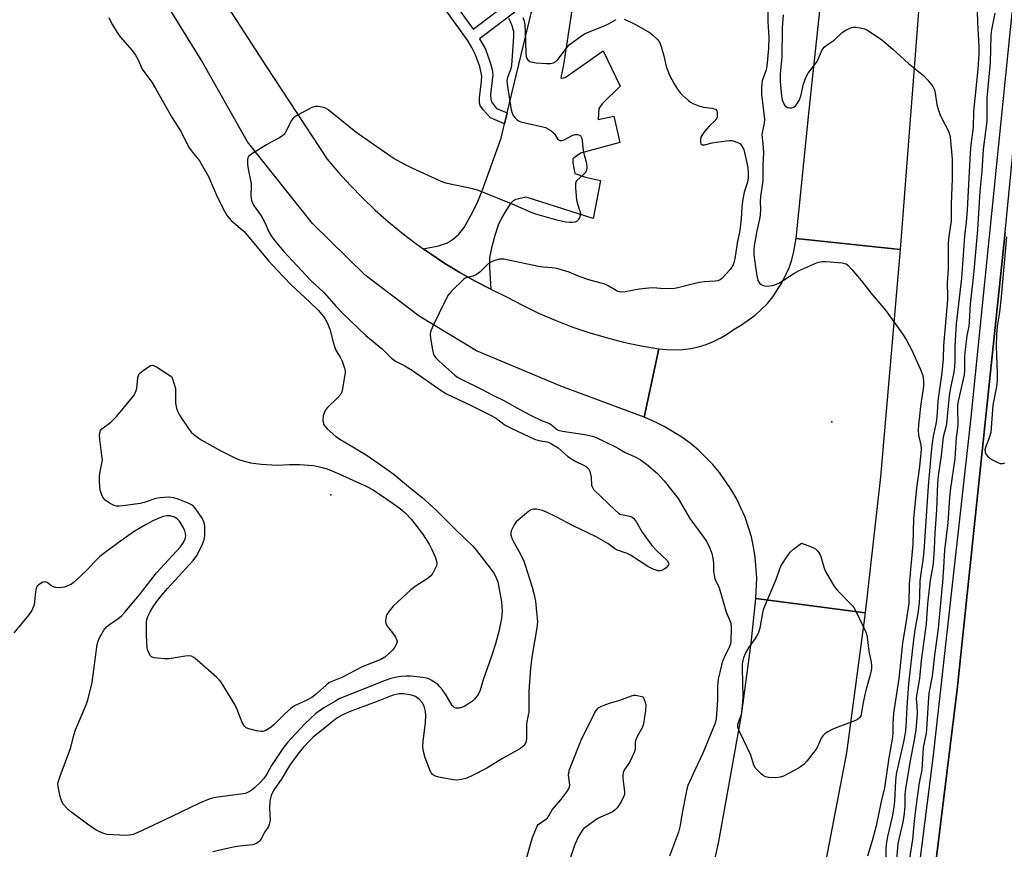
# Model space of a CAD drawing. Units: inches. Extents: x 1285763 to 1291763, y 521450 to 525451.
# Drawn here: x 1290136 to 1290456, y 522653 to 522923 of the extents above; entities that cross this region are included whole.
import ezdxf

# ---------------------------------------------------------------- set-up
doc = ezdxf.new("R2010")
doc.units = ezdxf.units.IN
doc.header["$MEASUREMENT"] = 0
for name, color, linetype in [('ELEV-Spot Elevation', 7, 'Continuous'), ('TRANS-Driveway', 251, 'Continuous'), ('TRANS-Non Street Sidewalk', 7, 'Continuous'), ('TRANS-Road', 130, 'Continuous'), ('TRANS-Street Sidewalk', 7, 'Continuous'), ('Undefined', 1, 'Continuous')]:
    doc.layers.add(name, color=color, linetype=linetype)

msp = doc.modelspace()

# ---------------------------------------------------------------- linework, layer by layer
at = {"layer": 'ELEV-Spot Elevation'}
for p in [(1290400.31, 522792.1, 489.09), (1290237.35, 522768.38, 497.39)]:
    msp.add_point(p, dxfattribs=at)
at = {"layer": 'TRANS-Driveway'}
msp.add_lwpolyline([(1290316.88, 522934.07), (1290313, 522908.31), (1290312.12, 522904.24), (1290312.45, 522904.02), (1290313.61, 522904.24), (1290325.9, 522912.83), (1290331.49, 522901.37), (1290325.6, 522895.67), (1290324.55, 522894.07), (1290324.31, 522890.56), (1290329.37, 522891.58), (1290331.41, 522883.02), (1290318.52, 522879.61), (1290316.05, 522877.69), (1290316.04, 522876.38), (1290316.76, 522872.96), (1290320.18, 522871.77), (1290325.1, 522870.68), (1290322.67, 522858.29), (1290300.92, 522865.27), (1290297.47, 522864.53), (1290296.65, 522864), (1290295.57, 522862.86), (1290294.32, 522861.05), (1290292.91, 522858.62), (1290291.77, 522856.13), (1290290.64, 522852.81), (1290289.58, 522848.75), (1290288.97, 522845.48), (1290288.89, 522842.36), (1290289.33, 522835.27), (1290284.25, 522837.89), (1290279.28, 522840.69), (1290274.4, 522843.67), (1290269.66, 522846.85), (1290267.31, 522848.47), (1290272.39, 522849.42), (1290275.29, 522850.4), (1290277.18, 522851.66), (1290278.97, 522853.19), (1290280.65, 522855.4), (1290282.99, 522859.53), (1290284.79, 522863.11), (1290286.56, 522867.34), (1290292.7, 522884.4), (1290293.85, 522889.16), (1290294.71, 522892.72), (1290303.83, 522930.54)], dxfattribs=at)
at = {"layer": 'TRANS-Non Street Sidewalk'}
for points in [[(1290279.38, 522925.79), (1290283.6, 522919.89), (1290305.22, 522936.31)], [(1290303.83, 522930.54), (1290285.7, 522916.77), (1290287.6, 522913.36), (1290289.31, 522908.75), (1290289.82, 522906.79), (1290290.06, 522905.08), (1290289.28, 522898.67), (1290289.34, 522897.18), (1290289.64, 522896.23), (1290291.26, 522894.11), (1290294.71, 522892.72), (1290293.85, 522889.16), (1290289.22, 522891.03), (1290286.88, 522893.62), (1290285.95, 522895.08), (1290285.7, 522896.04), (1290285.66, 522897.52), (1290286.35, 522902.95), (1290286.41, 522904.64), (1290285.75, 522907.73), (1290284.28, 522911.81), (1290283.19, 522913.94), (1290281.73, 522916.29), (1290271.07, 522931.33)]]:
    msp.add_lwpolyline(points, dxfattribs=at)
at = {"layer": 'TRANS-Road'}
for points in [[(1290553.36, 523314.42), (1290546.22, 523248.56), (1290538.22, 523172.72), (1290522.95, 523021.47), (1290504.42, 522843.56), (1290487.01, 522681.81), (1290476.05, 522600.17), (1290469.88, 522550.57), (1290469.38, 522545.34), (1290420.38, 522541.81), (1290427.86, 522596.92), (1290441.12, 522705.02), (1290456.8, 522853.9), (1290469.74, 522986.66), (1290480.96, 523097.86), (1290502.39, 523316.07), (1290502.73, 523319.37)], [(1290422.58, 522848.21), (1290416.19, 522774.19), (1290411.16, 522729.94), (1290375.65, 522734.62), (1290375.96, 522741.35), (1290375.46, 522748.06), (1290374.91, 522751.38), (1290374.17, 522754.66), (1290372.11, 522761.07), (1290369.3, 522767.19), (1290367.63, 522770.11), (1290363.78, 522775.63), (1290361.62, 522778.21), (1290356.85, 522782.97), (1290354.26, 522785.12), (1290351.56, 522787.12), (1290345.8, 522790.62), (1290342.78, 522792.11), (1290339.23, 522793.58), (1290344.04, 522815.9), (1290346.63, 522815.61), (1290349.23, 522815.52), (1290351.84, 522815.64), (1290354.42, 522815.98), (1290356.96, 522816.54), (1290359.45, 522817.3), (1290361.87, 522818.26), (1290364.2, 522819.42), (1290366.43, 522820.77), (1290368.53, 522822.3), (1290370.99, 522823.68), (1290375.44, 522826.86), (1290379.38, 522830.65), (1290381.13, 522832.76), (1290384.14, 522837.32), (1290386.47, 522842.27), (1290387.35, 522844.86), (1290388.04, 522847.51), (1290388.73, 522851.82)], [(1290411.16, 522729.94), (1290405.16, 522684.33), (1290397.34, 522643.68), (1290388.97, 522609.15), (1290381.85, 522577.88), (1290378.76, 522553.87), (1290378.1, 522548.91), (1290339.12, 522560.93), (1290346.08, 522583.47), (1290356.46, 522623.34), (1290363.6, 522655.56), (1290370.96, 522696.68), (1290374.13, 522720.07), (1290375.65, 522734.62)]]:
    msp.add_lwpolyline(points, close=True, dxfattribs=at)
msp.add_lwpolyline([(1290196.78, 522937.9), (1290216.34, 522907.7), (1290236.12, 522877.65), (1290239.81, 522873.29), (1290243.65, 522869.06), (1290247.64, 522864.98), (1290251.78, 522861.04), (1290256.05, 522857.24), (1290260.45, 522853.61), (1290264.98, 522850.13), (1290267.31, 522848.47), (1290269.66, 522846.85), (1290274.4, 522843.67), (1290279.28, 522840.69), (1290284.25, 522837.89), (1290289.33, 522835.27), (1290294.5, 522832.84), (1290299.66, 522830.08), (1290304.92, 522827.53), (1290310.29, 522825.2), (1290315.74, 522823.08), (1290321.27, 522821.19), (1290326.88, 522819.52), (1290332.55, 522818.07), (1290338.27, 522816.85), (1290344.04, 522815.9), (1290339.23, 522793.58), (1290312.14, 522803.77), (1290284.73, 522815.25), (1290266, 522826.51), (1290248.5, 522839.86), (1290231.32, 522856.71), (1290210.16, 522883.29), (1290195.09, 522909.96), (1290177.88, 522937.92)], dxfattribs=at)
msp.add_polyline3d([(1290429.42, 522937.11, 0), (1290422.58, 522848.21, 0), (1290388.73, 522851.82, 0), (1290393.01, 522893.52, 0), (1290403.13, 522988.56, 0)], dxfattribs=at)
at = {"layer": 'TRANS-Street Sidewalk'}
for points in [[(1290417.27, 522556.13), (1290433.44, 522683.66), (1290445.65, 522792.51), (1290475.83, 523091.04)], [(1290456.8, 522853.9), (1290441.12, 522705.02), (1290427.86, 522596.92)]]:
    msp.add_lwpolyline(points, dxfattribs=at)
at = {"layer": 'Undefined'}
for points, elevation in [([(1290447.56, 522929.8), (1290447.82, 522922.12), (1290448.22, 522914.2), (1290448.22, 522911.87), (1290447.83, 522906.86), (1290446.5, 522893.09), (1290446.37, 522887.89), (1290445.63, 522882.29), (1290445.39, 522879.65), (1290444.41, 522861.07), (1290444.05, 522857.05), (1290443.52, 522852.56), (1290442.56, 522838.86), (1290440.81, 522824.03), (1290440.39, 522816.76), (1290440.42, 522812.07), (1290440.33, 522810.04), (1290440.06, 522808.24), (1290439.09, 522803.77), (1290438.71, 522801.49), (1290438.29, 522798.44), (1290437.69, 522791.5), (1290437.47, 522790.37), (1290436.63, 522787.13), (1290435.95, 522781.14), (1290434.94, 522774.5), (1290434.75, 522772.15), (1290434.44, 522763.52), (1290433.89, 522756.03), (1290433.68, 522750.8), (1290433.43, 522747.54), (1290433.19, 522745.27), (1290432.34, 522740.6), (1290431.53, 522732.85), (1290431.04, 522726.4), (1290429.47, 522714.45), (1290428.91, 522708.6), (1290427.89, 522703.01), (1290427.84, 522701.97), (1290428.07, 522699.63), (1290428.12, 522697.13), (1290427.67, 522691.82), (1290427.3, 522689.17), (1290425.76, 522681.28), (1290424.34, 522672.64), (1290424.16, 522670.97), (1290424.12, 522667.2), (1290423.92, 522664.63), (1290423.43, 522661.82), (1290422.12, 522656.24), (1290421.86, 522654.8), (1290421.31, 522648.38)], 484), ([(1290379.53, 522927.79), (1290379.58, 522922.36), (1290379.81, 522917.18), (1290379.7, 522913.64), (1290379.25, 522907.86), (1290378.97, 522906.63), (1290377.73, 522903.09), (1290377.56, 522902.26), (1290377.44, 522900.84), (1290377.51, 522898.79), (1290378.44, 522890.47), (1290378.38, 522889.31), (1290377.76, 522886.75), (1290377.63, 522885.64), (1290378.06, 522881.37), (1290378.16, 522879.68), (1290377.94, 522875.89), (1290377.95, 522872.88), (1290377.86, 522870.53), (1290377.15, 522865.45), (1290377.08, 522863.8), (1290377.14, 522861.25), (1290377, 522859.5), (1290376.77, 522858.05), (1290375.91, 522854.3), (1290375.12, 522849.42), (1290375, 522848.26), (1290375.02, 522846.54), (1290375.48, 522842.57), (1290375.91, 522839.62), (1290376.23, 522838.19), (1290376.46, 522837.68), (1290376.92, 522837.14), (1290377.34, 522836.84), (1290378.06, 522836.5), (1290378.58, 522836.37), (1290379.15, 522836.32), (1290381.2, 522836.54), (1290382.05, 522836.77), (1290383.09, 522837.28), (1290388, 522840.44), (1290389.52, 522841.31), (1290394.42, 522843.44), (1290396.04, 522844.03), (1290397.34, 522844.31), (1290398.47, 522844.34), (1290403.7, 522843.85), (1290404.53, 522843.69), (1290405.04, 522843.49), (1290405.71, 522843), (1290406.89, 522841.71), (1290409.93, 522838.12), (1290413.34, 522833.63), (1290417.79, 522828.47), (1290423.57, 522820.47), (1290424.62, 522818.73), (1290426.27, 522815.7), (1290429.18, 522809.11), (1290429.94, 522807.17), (1290430.19, 522805.52), (1290430.19, 522803.56), (1290429.23, 522797.17), (1290428.93, 522793.94), (1290428.55, 522791.13), (1290428.43, 522789.35), (1290428.54, 522787.89), (1290429.33, 522784.5), (1290429.4, 522783.37), (1290429.38, 522781.97), (1290428.92, 522777.56), (1290427.91, 522770.48), (1290426.98, 522760.67), (1290426.76, 522752.26), (1290425.54, 522739.26), (1290425.39, 522733.02), (1290424.45, 522726.68), (1290423.31, 522720.1), (1290422.21, 522708.62), (1290420.4, 522697.34), (1290420.18, 522693.92), (1290420.22, 522690.52), (1290420.02, 522688.82), (1290418.89, 522682.7), (1290417.49, 522672.95), (1290416.43, 522668.51), (1290414.75, 522660.62), (1290413.47, 522655.78), (1290412, 522650.72)], 488), ([(1290165.05, 522923.75), (1290165.67, 522922.3), (1290166.21, 522921.3), (1290167.75, 522918.81), (1290168.71, 522917.45), (1290172.6, 522912.96), (1290173.77, 522911.41), (1290174.55, 522909.97), (1290175.93, 522906.9), (1290176.74, 522905.68), (1290179.05, 522902.62), (1290180.16, 522900.85), (1290185.61, 522891.06), (1290188.57, 522886.55), (1290191.01, 522881.59), (1290191.86, 522880.38), (1290194.51, 522877.05), (1290195.47, 522875.59), (1290197.5, 522871.98), (1290200.46, 522865.15), (1290202.65, 522860.63), (1290203.54, 522859.14), (1290204.87, 522857.63), (1290207.82, 522855.19), (1290209.06, 522854.02), (1290216.99, 522844.49), (1290219.78, 522841.44), (1290224.38, 522836.75), (1290230.45, 522831.07), (1290233.25, 522828.32), (1290235.26, 522825.92), (1290236.16, 522824.45), (1290237.01, 522822.3), (1290238.06, 522817.99), (1290238.46, 522816.66), (1290238.98, 522815.48), (1290240.5, 522812.91), (1290241.03, 522811.84), (1290241.76, 522809.58), (1290241.93, 522808.72), (1290241.96, 522808.15), (1290241.79, 522806.72), (1290241.09, 522803), (1290240.83, 522801.88), (1290240.52, 522801.1), (1290239.61, 522799.99), (1290236.24, 522796.8), (1290235.59, 522795.99), (1290235.1, 522795.09), (1290234.83, 522794.05), (1290234.72, 522792.66), (1290234.77, 522791.85), (1290235.01, 522791.12), (1290235.33, 522790.67), (1290236.12, 522789.84), (1290238.95, 522787.31), (1290240.76, 522786.13), (1290244.99, 522783.68), (1290248.76, 522781.37), (1290255.24, 522776.97), (1290257.96, 522774.98), (1290262.57, 522771.08), (1290267.08, 522767.5), (1290271.47, 522763.45), (1290277.93, 522756.96), (1290283.45, 522751.75), (1290284.69, 522750.27), (1290289.12, 522744.43), (1290290.31, 522742.82), (1290290.91, 522741.86), (1290291.36, 522740.84), (1290291.6, 522739.98), (1290292.82, 522733.54), (1290293.02, 522730.51), (1290292.81, 522728.08), (1290291.99, 522723.92), (1290290.86, 522719.82), (1290289.5, 522715.54), (1290286.86, 522708.12), (1290285.89, 522704.82), (1290285.51, 522703.82), (1290284.95, 522702.91), (1290284.03, 522701.81), (1290283.39, 522701.22), (1290282.43, 522700.53), (1290280.92, 522699.58), (1290280.13, 522699.19), (1290279.11, 522698.9), (1290278.11, 522698.87), (1290277.49, 522699.13), (1290276.83, 522699.78), (1290274.86, 522703.15), (1290273.66, 522704.83), (1290272.82, 522705.85), (1290272.09, 522706.57), (1290271.19, 522707.28), (1290269.95, 522708.07), (1290269.19, 522708.44), (1290268.42, 522708.69), (1290267.28, 522708.89), (1290263.23, 522709.33), (1290261.8, 522709.38), (1290260.14, 522709.25), (1290258.76, 522709.02), (1290256.8, 522708.52), (1290255.02, 522707.96), (1290240.24, 522702.01), (1290238.77, 522701.21), (1290235.07, 522698.97), (1290232.43, 522697.17), (1290228.77, 522693.7), (1290223.25, 522687.79), (1290221.72, 522685.84), (1290219.02, 522681.87), (1290217.95, 522680.2), (1290216.42, 522677.43), (1290215.44, 522676.03), (1290214.31, 522674.72), (1290212.44, 522672.93), (1290211.55, 522672.2), (1290210.59, 522671.63), (1290209.56, 522671.19), (1290208.71, 522670.99), (1290199.79, 522669.86), (1290198.74, 522669.63), (1290197.72, 522669.3), (1290194.55, 522667.95), (1290185.59, 522663.63), (1290179.54, 522660.86), (1290174.53, 522658.42), (1290172.92, 522657.77), (1290171.81, 522657.58), (1290170.67, 522657.52), (1290164.47, 522657.82), (1290163.07, 522658.21), (1290160.93, 522659.19), (1290158.07, 522661.14), (1290152.58, 522665.24), (1290151.47, 522666.22), (1290150.32, 522667.52), (1290149.73, 522668.5), (1290149.23, 522670.2), (1290148.54, 522673.39), (1290148.49, 522674.25), (1290148.58, 522674.83), (1290149.21, 522676.81), (1290152.63, 522686.11), (1290153.69, 522690.16), (1290154.21, 522691.87), (1290157.67, 522700.05), (1290158.32, 522701.94), (1290159.64, 522707.23), (1290161.29, 522719.61), (1290161.53, 522720.72), (1290161.97, 522721.78), (1290163.46, 522724.3), (1290164.34, 522725.44), (1290165.25, 522726.17), (1290168.42, 522728.29), (1290169.26, 522729.03), (1290170.27, 522730.12), (1290175.04, 522735.83), (1290180.57, 522742.91), (1290188.35, 522751.47), (1290189.28, 522752.74), (1290189.91, 522753.93), (1290190.13, 522755.05), (1290190.04, 522755.82), (1290189.83, 522756.6), (1290189.28, 522757.86), (1290188.03, 522759.78), (1290187.3, 522760.57), (1290186.45, 522761.08), (1290185.03, 522761.47), (1290183.96, 522761.52), (1290182.71, 522761.26), (1290180.91, 522760.56), (1290179.62, 522759.96), (1290177.02, 522758.57), (1290173.33, 522756.38), (1290168.1, 522752.78), (1290163.81, 522749.59), (1290162.15, 522748.23), (1290160.36, 522746.53), (1290157.99, 522743.98), (1290154.01, 522740.12), (1290152.94, 522739.3), (1290151.95, 522738.82), (1290150.65, 522738.33), (1290149.86, 522738.14), (1290148.77, 522738.07), (1290147.69, 522738.17), (1290147.03, 522738.38), (1290146.39, 522738.75), (1290144.98, 522739.8), (1290144.28, 522740.08), (1290143.55, 522739.93), (1290142.35, 522739.2), (1290141.74, 522738.63), (1290141.36, 522737.91), (1290141.14, 522736.79), (1290140.69, 522732.55), (1290140.47, 522731.75), (1290140, 522730.7), (1290139, 522729.28), (1290134.12, 522723.43)], 494), ([(1290295.13, 522923.49), (1290295.65, 522922.45), (1290296.2, 522921.08), (1290296.57, 522919.97), (1290296.72, 522919.24), (1290296.76, 522917.57), (1290296.14, 522908.09), (1290295.83, 522906.69), (1290294.77, 522904.2), (1290294.62, 522903.23), (1290294.72, 522902.05), (1290296.03, 522893.71), (1290296.29, 522892.6), (1290296.63, 522891.86), (1290297.15, 522891.22), (1290297.97, 522890.46), (1290298.65, 522890), (1290299.17, 522889.78), (1290300.55, 522889.39), (1290306.32, 522888.14), (1290307.16, 522887.87), (1290307.91, 522887.51), (1290308.85, 522886.93), (1290309.7, 522886.25), (1290310.05, 522885.84), (1290311.09, 522884.25), (1290311.48, 522883.89), (1290311.79, 522883.73), (1290312.49, 522883.66), (1290313.29, 522883.86), (1290315.82, 522885.29), (1290316.85, 522885.67), (1290317.61, 522885.64), (1290318.31, 522885.39), (1290318.67, 522885.1), (1290318.89, 522884.69), (1290319.09, 522883.65), (1290319.44, 522880.31), (1290319.73, 522879), (1290320.52, 522876.35), (1290320.64, 522874.75), (1290320.54, 522873.98), (1290320.21, 522873.3), (1290319.48, 522872.49), (1290317.37, 522870.67), (1290317.09, 522870.25), (1290316.94, 522869.73), (1290316.91, 522868.3), (1290317.24, 522864.42), (1290317.48, 522863.37), (1290318.38, 522860.63), (1290318.52, 522859.8), (1290318.47, 522859.28), (1290318.19, 522858.54), (1290317.77, 522857.86), (1290317.25, 522857.3), (1290316.82, 522857.07), (1290316.05, 522856.94), (1290314.94, 522856.96), (1290313.79, 522857.1), (1290310.86, 522857.79), (1290304.05, 522859.73), (1290302.25, 522860.34), (1290297.16, 522862.67), (1290285.41, 522867.42), (1290283.52, 522867.94), (1290275.2, 522869.68), (1290274.08, 522870.03), (1290272.75, 522870.57), (1290263.79, 522874.63), (1290261.14, 522875.97), (1290257.85, 522877.84), (1290255.9, 522879.11), (1290245.4, 522886.38), (1290236.32, 522893.79), (1290235.6, 522894.22), (1290235.06, 522894.42), (1290233.06, 522894.8), (1290232.22, 522894.77), (1290231.13, 522894.4), (1290226.63, 522892.02), (1290225.37, 522891.25), (1290224.94, 522890.88), (1290224.45, 522890.22), (1290222.55, 522886.41), (1290222.17, 522885.79), (1290221.62, 522885.23), (1290220.41, 522884.43), (1290217.9, 522883.16), (1290216.38, 522882.26), (1290211.61, 522879.31), (1290210.92, 522878.8), (1290210.54, 522878.43), (1290210.3, 522877.99), (1290210.19, 522877.5), (1290210.18, 522875.88), (1290210.37, 522874.46), (1290211.34, 522869.63), (1290211.37, 522868.77), (1290211.21, 522865.63), (1290211.47, 522864.2), (1290211.76, 522863.36), (1290212.17, 522862.58), (1290214.4, 522859.44), (1290215.16, 522858.23), (1290215.92, 522856.74), (1290217.13, 522853.92), (1290217.85, 522852.67), (1290219.03, 522851.05), (1290221.98, 522847.53), (1290230.7, 522838.24), (1290235.17, 522834.13), (1290239, 522829.69), (1290241.1, 522827.45), (1290248.74, 522820.26), (1290254.07, 522815.71), (1290257.05, 522812.85), (1290258.37, 522811.91), (1290261.42, 522810.34), (1290263.93, 522808.85), (1290273.58, 522802.12), (1290274.93, 522801.26), (1290282.75, 522797.55), (1290289.5, 522794.19), (1290291.17, 522793.2), (1290294.06, 522791.08), (1290296.41, 522789.8), (1290303.62, 522786.43), (1290304.95, 522786.05), (1290307.59, 522785.58), (1290308.36, 522785.35), (1290309.13, 522785), (1290311.34, 522783.6), (1290314.45, 522780.88), (1290315.58, 522780.04), (1290316.99, 522779.21), (1290319.59, 522778.05), (1290320.49, 522777.47), (1290321.22, 522776.74), (1290321.56, 522776.02), (1290321.98, 522774.11), (1290322.19, 522771.46), (1290322.43, 522770.74), (1290322.83, 522770.09), (1290329.86, 522763.36), (1290330.95, 522762.41), (1290331.42, 522762.11), (1290331.91, 522761.91), (1290334.11, 522761.56), (1290334.9, 522761.35), (1290335.38, 522761.12), (1290335.78, 522760.78), (1290336.76, 522759.41), (1290338.64, 522756.16), (1290341.73, 522751.84), (1290343.25, 522750.18), (1290346.73, 522747.03), (1290347.24, 522746.22), (1290347.29, 522745.82), (1290347.23, 522745.6), (1290346.97, 522745.19), (1290346.39, 522744.62), (1290345.7, 522744.09), (1290344.95, 522743.71), (1290344.5, 522743.61), (1290343.81, 522743.62), (1290342.25, 522744.11), (1290340.51, 522745), (1290334.83, 522748.73), (1290333.76, 522749.22), (1290330.3, 522750.46), (1290329.59, 522750.89), (1290327.44, 522752.49), (1290323.61, 522754.65), (1290315.95, 522758.42), (1290310.66, 522761.21), (1290307.52, 522762.74), (1290306.18, 522763.29), (1290304.21, 522763.66), (1290303.37, 522763.69), (1290302.84, 522763.61), (1290302.34, 522763.39), (1290301.63, 522762.92), (1290298.87, 522760.7), (1290297.57, 522759.52), (1290296.93, 522758.61), (1290296.02, 522756.6), (1290295.85, 522755.83), (1290295.88, 522755.31), (1290296.08, 522754.53), (1290296.42, 522753.75), (1290299.18, 522748.79), (1290300.13, 522746.76), (1290300.71, 522745.11), (1290302.83, 522738.28), (1290303.39, 522736.29), (1290303.89, 522733.76), (1290304.27, 522730.27), (1290304.51, 522727.02), (1290304.36, 522725.04), (1290302.74, 522715.49), (1290302.27, 522711.79), (1290301.73, 522704.41), (1290301.7, 522697.6), (1290301.57, 522696.63), (1290301.12, 522694.46), (1290301.03, 522693.6), (1290301.03, 522688.89), (1290300.8, 522687.79), (1290300.26, 522686.87), (1290299.69, 522686.29), (1290298.98, 522685.8), (1290293.13, 522682.56), (1290288.1, 522679.35), (1290283.17, 522676.88), (1290281.6, 522676.18), (1290279.8, 522675.65), (1290278.24, 522675.48), (1290277.11, 522675.57), (1290272.42, 522676.49), (1290271.04, 522676.89), (1290270.39, 522677.34), (1290270.07, 522677.79), (1290269.68, 522678.57), (1290268.52, 522681.34), (1290268.02, 522682.75), (1290267.5, 522684.76), (1290267.28, 522686.37), (1290267.35, 522688.08), (1290268.16, 522694.2), (1290268.23, 522696.56), (1290268.12, 522697.88), (1290267.63, 522699.58), (1290267, 522700.76), (1290266.15, 522701.76), (1290264.82, 522702.67), (1290263.51, 522703.14), (1290260.9, 522703.57), (1290259.51, 522703.55), (1290257.63, 522703.18), (1290256.4, 522702.75), (1290252.03, 522700.98), (1290243.23, 522697.75), (1290240.94, 522696.62), (1290239.24, 522695.62), (1290237.58, 522694.35), (1290231.59, 522689.48), (1290230.32, 522688.27), (1290228.34, 522686.13), (1290226.52, 522683.98), (1290224.14, 522680.71), (1290223.36, 522679.51), (1290221.32, 522675.99), (1290218.64, 522672.11), (1290217.85, 522670.53), (1290217.44, 522668.76), (1290217.33, 522666.26), (1290217.51, 522662.55), (1290217.38, 522661.45), (1290216.97, 522660.42), (1290215.83, 522658.65), (1290214.49, 522656.12), (1290213.99, 522655.48), (1290213.15, 522654.91), (1290211.92, 522654.46), (1290207.53, 522654), (1290205.48, 522653.69), (1290198.89, 522652.14)], 492), ([(1290299.83, 522923.71), (1290300.19, 522922.65), (1290300.39, 522921.2), (1290300.52, 522919.15), (1290300.73, 522912.1), (1290300.86, 522911.03), (1290301.14, 522910.32), (1290301.47, 522909.89), (1290302.1, 522909.42), (1290302.8, 522909.17), (1290304.11, 522908.94), (1290307.53, 522908.7), (1290308.83, 522908.74), (1290309.82, 522909), (1290310.52, 522909.45), (1290311.13, 522910.05), (1290313.96, 522913.73), (1290314.92, 522914.8), (1290316.48, 522916.06), (1290318.84, 522917.72), (1290319.81, 522918.35), (1290320.58, 522918.74), (1290326.85, 522921.17), (1290327.93, 522921.75), (1290330.14, 522923.11)], 490), ([(1290384.54, 522924.62), (1290384.25, 522920.35), (1290384.12, 522910.78), (1290383.65, 522906.7), (1290383.52, 522904.91), (1290383.58, 522902.82), (1290384, 522898.21), (1290384.24, 522896.87), (1290384.62, 522895.84), (1290385.09, 522895.11), (1290385.48, 522894.71), (1290385.92, 522894.45), (1290386.64, 522894.3), (1290387.39, 522894.34), (1290387.84, 522894.5), (1290388.44, 522894.9), (1290388.96, 522895.51), (1290389.69, 522896.74), (1290390.25, 522898.08), (1290391.09, 522902.13), (1290391.86, 522904.17), (1290392.69, 522905.63), (1290395.55, 522909.37), (1290396.07, 522910.37), (1290397.14, 522912.94), (1290397.56, 522913.64), (1290397.92, 522914.05), (1290398.57, 522914.57), (1290401.13, 522916.34), (1290403.75, 522918.8), (1290404.92, 522919.58), (1290406.24, 522920.2), (1290407.32, 522920.56), (1290408.15, 522920.61), (1290409.56, 522920.4), (1290410.95, 522920.05), (1290412, 522919.59), (1290416.59, 522916.41), (1290420.26, 522913.4), (1290425.33, 522908.79), (1290430.2, 522904.88), (1290431.59, 522903.37), (1290433.23, 522901.23), (1290433.77, 522900.22), (1290434.04, 522899.14), (1290434.54, 522895.44), (1290435.12, 522893.43), (1290435.89, 522891.5), (1290438.4, 522886.5), (1290438.69, 522885.72), (1290438.91, 522884.74), (1290439.53, 522877.65), (1290439.58, 522876.32), (1290439.48, 522871.17), (1290439.2, 522863.1), (1290439.16, 522857.47), (1290438.92, 522855.34), (1290438.39, 522852.39), (1290438.22, 522850.49), (1290438.24, 522841.78), (1290437.93, 522837.35), (1290438.06, 522833.18), (1290438.01, 522831.77), (1290436.67, 522816.94), (1290436.56, 522812.67), (1290436.11, 522808.04), (1290434.89, 522799), (1290434.68, 522795.07), (1290434.44, 522792.74), (1290434.21, 522791.34), (1290433.35, 522787.44), (1290433.02, 522785.26), (1290432.69, 522782.21), (1290431.75, 522771.18), (1290430.33, 522750.01), (1290430.03, 522747.14), (1290429.29, 522742.78), (1290429.01, 522740.32), (1290428.92, 522735.28), (1290428.8, 522733.34), (1290428.36, 522729.78), (1290427.37, 522724.38), (1290426.9, 522721.15), (1290425.28, 522706.79), (1290424.76, 522699.31), (1290424.42, 522692.85), (1290424.2, 522690.83), (1290423.73, 522688.01), (1290421.25, 522677.42), (1290421.03, 522675.3), (1290420.72, 522668.55), (1290420.45, 522666.08), (1290419.97, 522663.54), (1290418.51, 522657.18), (1290418.05, 522654.58), (1290417.96, 522653.16), (1290417.94, 522648.73)], 486), ([(1290453.38, 522925.11), (1290452.31, 522919.73), (1290452.06, 522917.99), (1290451.92, 522909.06), (1290450.85, 522897.53), (1290450.77, 522895.05), (1290450.76, 522889.97), (1290449.62, 522880.74), (1290449.18, 522873.7), (1290448.52, 522867.21), (1290447.79, 522854.65), (1290446.46, 522840.1), (1290445.37, 522830.36), (1290445.09, 522824.62), (1290444.9, 522823.22), (1290444.26, 522820.11), (1290443.83, 522816.68), (1290443.58, 522813.34), (1290443.52, 522808.78), (1290443.44, 522807.42), (1290441.52, 522798.8), (1290441.27, 522797.39), (1290441.22, 522796.23), (1290441.34, 522791.48), (1290441.3, 522790.01), (1290440.85, 522787), (1290440.39, 522780.1), (1290439.02, 522770.48), (1290438.67, 522767.5), (1290438.1, 522759.23), (1290437.07, 522750.31), (1290436.66, 522744.65), (1290436.43, 522739.94), (1290435.84, 522734.33), (1290435.01, 522724.82), (1290433.79, 522716.2), (1290432.99, 522709.28), (1290431.97, 522703.85), (1290431.69, 522700.67), (1290431.21, 522692.03), (1290431.03, 522690.76), (1290430.11, 522686.13), (1290429.62, 522678.89), (1290428.83, 522674.6), (1290427.75, 522666.66), (1290427.2, 522662.15), (1290426.63, 522656.17), (1290425.24, 522647.22)], 482), ([(1290332.74, 522923.13), (1290335.18, 522922.12), (1290336.47, 522921.46), (1290341.24, 522918.71), (1290342.14, 522918), (1290343.57, 522916.59), (1290344.23, 522915.67), (1290344.77, 522914.32), (1290345.73, 522911.23), (1290346.49, 522907.79), (1290347.5, 522904.98), (1290349.09, 522902.17), (1290350.17, 522900.43), (1290351, 522899.24), (1290351.78, 522898.41), (1290353.69, 522896.68), (1290354.35, 522896.15), (1290355.08, 522895.7), (1290356.73, 522895.05), (1290358.45, 522894.54), (1290361.31, 522894.21), (1290362.1, 522894.03), (1290362.64, 522893.72), (1290362.88, 522893.37), (1290363.02, 522892.87), (1290363.08, 522892.04), (1290363.04, 522891.48), (1290362.89, 522890.95), (1290362.23, 522890.03), (1290360.48, 522888.38), (1290359.66, 522887.49), (1290358.71, 522886.31), (1290358.03, 522885.32), (1290357.77, 522884.8), (1290357.6, 522884), (1290357.58, 522883.21), (1290357.74, 522882.57), (1290357.86, 522882.43), (1290358.19, 522882.29), (1290358.87, 522882.3), (1290361.4, 522882.94), (1290362.85, 522883.19), (1290366.04, 522883.61), (1290366.91, 522883.68), (1290367.77, 522883.63), (1290369.44, 522883.19), (1290370.44, 522882.67), (1290371.09, 522881.95), (1290371.68, 522880.71), (1290372.2, 522878.78), (1290372.99, 522874.87), (1290373.18, 522872.86), (1290373.18, 522871.54), (1290372.91, 522870.17), (1290371.86, 522866.82), (1290371.31, 522863.96), (1290371.06, 522862.03), (1290370.8, 522858.22), (1290370.39, 522854.42), (1290369.54, 522850.31), (1290368.78, 522845.14), (1290368.6, 522844.32), (1290368.21, 522843.24), (1290367.28, 522841.67), (1290364.64, 522838.88), (1290363.98, 522838.37), (1290363.22, 522838.02), (1290362.4, 522837.87), (1290358.97, 522837.64), (1290357.31, 522837.41), (1290354.86, 522836.91), (1290350.28, 522835.74), (1290349.12, 522835.53), (1290345.91, 522835.37), (1290342.15, 522835.69), (1290340.76, 522835.67), (1290337.65, 522835.33), (1290333.14, 522834.44), (1290332.02, 522834.33), (1290331.25, 522834.42), (1290330.49, 522834.67), (1290327.52, 522836.39), (1290326.49, 522836.88), (1290321.23, 522838.28), (1290318.41, 522839.27), (1290314.85, 522840.8), (1290310.88, 522841.98), (1290309.45, 522842.27), (1290306.42, 522842.48), (1290304.89, 522842.67), (1290293.63, 522845.02), (1290292.24, 522845.02), (1290290.62, 522844.61), (1290289.33, 522844.09), (1290288.64, 522843.63), (1290285.79, 522840.85), (1290284.7, 522840.03), (1290283.52, 522839.5), (1290281.56, 522839.08), (1290281.06, 522838.86), (1290280.6, 522838.54), (1290276.57, 522834.65), (1290275.45, 522833.31), (1290274.61, 522831.76), (1290270.48, 522823.25), (1290269.72, 522821.38), (1290269.63, 522820.53), (1290269.75, 522819.35), (1290270.4, 522815.5), (1290270.76, 522814.07), (1290271.34, 522813.1), (1290272.55, 522811.83), (1290277.61, 522807.34), (1290278.52, 522806.66), (1290279.52, 522806.08), (1290286.34, 522802.79), (1290290.01, 522800.75), (1290293.4, 522799.2), (1290299.98, 522795.51), (1290302.76, 522794.03), (1290305.89, 522792.53), (1290308.46, 522791.53), (1290309.12, 522791.12), (1290310.63, 522789.84), (1290311.31, 522789.43), (1290312.66, 522789.04), (1290319.95, 522787.97), (1290322.44, 522787.45), (1290323.63, 522787), (1290329.78, 522784.1), (1290330.98, 522783.45), (1290333.13, 522782.11), (1290336.58, 522780.59), (1290338.14, 522779.75), (1290340.01, 522778.36), (1290343.64, 522775.26), (1290345.77, 522772.91), (1290350.38, 522767.12), (1290354.12, 522760.64), (1290358.74, 522754.48), (1290359.64, 522753.01), (1290360.61, 522751.04), (1290361.26, 522749.28), (1290361.63, 522747.74), (1290361.8, 522746.11), (1290361.81, 522743.5), (1290362.13, 522741.52), (1290362.39, 522740.79), (1290363.67, 522738.09), (1290365.6, 522731.39), (1290366.12, 522729.94), (1290367.1, 522727.64), (1290367.44, 522726.6), (1290367.57, 522724.84), (1290367.49, 522720.68), (1290367.33, 522719.83), (1290367.04, 522719.04), (1290365.35, 522715.44), (1290364.71, 522713.89), (1290364.32, 522712.45), (1290363.41, 522708.36), (1290363.23, 522707.2), (1290363.15, 522706.09), (1290363.12, 522701.61), (1290362.68, 522695.39), (1290362.44, 522693.98), (1290358.42, 522684.24), (1290355.79, 522678.73), (1290353.54, 522673.71), (1290353.19, 522672.55), (1290352.83, 522670.89), (1290351.62, 522664.84), (1290351, 522660.74), (1290350.45, 522658.57), (1290347.52, 522650.75)], 490), ([(1290457.17, 522852.31), (1290455.45, 522832.76), (1290454.93, 522827.86), (1290454.19, 522823.2), (1290453.94, 522820.38), (1290453.85, 522816.78), (1290454.21, 522807.94), (1290454.21, 522805.46), (1290453.99, 522803.59), (1290452.8, 522797.56), (1290452.07, 522788.6), (1290451.61, 522786.95), (1290450.35, 522783.76), (1290450.2, 522782.99), (1290450.29, 522782.24), (1290450.64, 522781.5), (1290451.13, 522780.88), (1290451.72, 522780.35), (1290452.61, 522779.73), (1290454.15, 522778.96), (1290455.19, 522778.58), (1290455.94, 522778.5), (1290456.63, 522778.76)], 480), ([(1290300.93, 522649.96), (1290302.89, 522656.82), (1290303.88, 522659.25), (1290304.5, 522660.55), (1290304.81, 522661.01), (1290305.18, 522661.39), (1290307.02, 522662.54), (1290307.84, 522663.24), (1290308.17, 522663.67), (1290308.9, 522665.11), (1290309.34, 522665.79), (1290312.13, 522669.09), (1290314.16, 522671.69), (1290314.79, 522672.66), (1290314.99, 522673.18), (1290315.05, 522674.01), (1290314.63, 522677.11), (1290314.71, 522677.91), (1290315, 522679), (1290318.95, 522689), (1290321.62, 522694.13), (1290323.09, 522697.24), (1290323.67, 522698.2), (1290324.46, 522698.99), (1290325.21, 522699.41), (1290326.3, 522699.89), (1290327.98, 522700.51), (1290331.41, 522701.54), (1290335.16, 522702.95), (1290335.97, 522703.13), (1290336.57, 522703.11), (1290338.92, 522702.6), (1290339.64, 522700.92), (1290339.85, 522699.9), (1290339.72, 522698.17), (1290339.09, 522693.83), (1290338.64, 522692.46), (1290337.03, 522689.66), (1290336.55, 522688.62), (1290336.39, 522687.82), (1290336.39, 522685.57), (1290336.06, 522684.47), (1290334.48, 522681.27), (1290332.89, 522678.94), (1290332.41, 522677.99), (1290332.3, 522677.16), (1290332.34, 522676), (1290332.91, 522671.66), (1290332.83, 522670.83), (1290332.55, 522670.01), (1290331.76, 522668.42), (1290331.16, 522667.4), (1290330.46, 522666.49), (1290329.68, 522665.72), (1290328.83, 522665.1), (1290328.11, 522664.7), (1290325.06, 522663.45), (1290324.02, 522662.89), (1290320.36, 522660.32), (1290319.67, 522659.76), (1290319.08, 522659.13), (1290317.9, 522657.13), (1290316.67, 522654.55), (1290313.14, 522643.89)], 492)]:
    msp.add_lwpolyline(points, dxfattribs=dict(at, elevation=elevation))
for points, elevation in [([(1290219.81, 522777.98), (1290223.88, 522778.25), (1290227.06, 522778.27), (1290231.62, 522777.86), (1290233.59, 522777.51), (1290236.09, 522776.77), (1290238.88, 522775.67), (1290248.83, 522771.12), (1290251.13, 522769.93), (1290257.64, 522765.52), (1290259.98, 522763.83), (1290261.39, 522762.59), (1290263.55, 522760.27), (1290267.16, 522755.63), (1290269.29, 522752.32), (1290270.21, 522750.59), (1290271.23, 522748.17), (1290271.71, 522746.81), (1290271.82, 522746.01), (1290271.64, 522745.21), (1290271.18, 522744.16), (1290270.49, 522742.87), (1290269.83, 522741.94), (1290268.94, 522741.19), (1290264.7, 522738.48), (1290263.32, 522737.41), (1290257.56, 522732.06), (1290256.26, 522730.53), (1290255.49, 522729.36), (1290255.3, 522728.85), (1290255.16, 522728.05), (1290255.13, 522727.24), (1290255.25, 522726.45), (1290255.77, 522725.49), (1290257.33, 522723.46), (1290258.31, 522722), (1290258.7, 522721.25), (1290258.88, 522720.5), (1290258.71, 522719.8), (1290258.03, 522718.64), (1290257.32, 522717.78), (1290256.12, 522716.59), (1290254.85, 522715.5), (1290253.58, 522714.77), (1290247.52, 522712.39), (1290240.83, 522708.89), (1290237.64, 522707.62), (1290236.64, 522707.12), (1290235.74, 522706.44), (1290232.6, 522703.6), (1290231.07, 522702.39), (1290229.53, 522701.51), (1290225.5, 522699.63), (1290224.29, 522698.86), (1290222.43, 522697.18), (1290218.8, 522693.47), (1290217.89, 522692.74), (1290215.92, 522691.56), (1290215.14, 522691.31), (1290214.59, 522691.29), (1290213.16, 522691.55), (1290210.58, 522692.23), (1290209.79, 522692.54), (1290209.15, 522693.02), (1290208.46, 522694.27), (1290206.79, 522698.45), (1290206.05, 522700.08), (1290201.62, 522707.36), (1290201.08, 522708.04), (1290200.24, 522708.85), (1290193.83, 522714.52), (1290192.69, 522715.43), (1290191.97, 522715.8), (1290190.97, 522715.96), (1290189.84, 522715.86), (1290184.68, 522715.02), (1290183.21, 522715.01), (1290180.84, 522715.17), (1290179.7, 522715.33), (1290178.96, 522715.62), (1290178.58, 522715.98), (1290178.15, 522716.67), (1290177.7, 522717.73), (1290177.52, 522718.57), (1290177.28, 522722.58), (1290177.32, 522726.91), (1290177.43, 522727.75), (1290177.78, 522728.79), (1290178.5, 522730.29), (1290179.26, 522731.53), (1290180.71, 522733.62), (1290182.3, 522735.67), (1290184.13, 522737.86), (1290192.46, 522747.01), (1290193.64, 522748.61), (1290195.27, 522751.79), (1290196.05, 522753.7), (1290196.24, 522755.12), (1290196.33, 522756.86), (1290196.32, 522758.02), (1290196.21, 522758.82), (1290195.89, 522759.75), (1290195.38, 522760.72), (1290193.51, 522763.59), (1290192.61, 522764.64), (1290191.94, 522765.1), (1290190.89, 522765.6), (1290187.58, 522766.89), (1290186.2, 522767.33), (1290184.57, 522767.55), (1290181.72, 522767.41), (1290180.35, 522767.12), (1290176.51, 522765.89), (1290175.21, 522765.55), (1290170.47, 522764.84), (1290168.41, 522764.62), (1290167.55, 522764.64), (1290166.76, 522764.86), (1290165.52, 522765.53), (1290163.89, 522766.65), (1290163.33, 522767.25), (1290162.8, 522768.22), (1290162.31, 522769.53), (1290162.11, 522770.68), (1290161.97, 522773.35), (1290162, 522774.53), (1290162.22, 522775.99), (1290162.81, 522778.56), (1290162.94, 522779.7), (1290162.82, 522781.15), (1290162.09, 522786.39), (1290162.01, 522787.78), (1290162.07, 522788.58), (1290162.33, 522789.27), (1290162.82, 522789.84), (1290165.66, 522792.02), (1290167.62, 522793.97), (1290173.25, 522800.82), (1290173.67, 522801.54), (1290173.97, 522802.28), (1290174.11, 522803.04), (1290174.46, 522806.42), (1290174.69, 522807.24), (1290174.96, 522807.71), (1290175.77, 522808.49), (1290177.91, 522810.05), (1290178.63, 522810.43), (1290179.36, 522810.53), (1290179.85, 522810.37), (1290180.6, 522809.98), (1290185.55, 522806.75), (1290186.44, 522804.04), (1290186.69, 522802.93), (1290186.79, 522798.23), (1290187.09, 522796.61), (1290187.41, 522795.56), (1290188.06, 522794.31), (1290191, 522789.96), (1290191.85, 522788.79), (1290192.66, 522787.97), (1290195.11, 522786.26), (1290201.53, 522782.66), (1290206.01, 522780.44), (1290207.62, 522779.72), (1290209.48, 522779.15), (1290211.17, 522778.82), (1290214.64, 522778.38)], 496), ([(1290382.16, 522676.29), (1290379.83, 522676.38), (1290378.74, 522676.61), (1290378.03, 522677.03), (1290377.36, 522677.58), (1290375.53, 522679.41), (1290374.99, 522680.36), (1290374.36, 522682.53), (1290373.96, 522683.63), (1290370.4, 522691.09), (1290369.88, 522692.39), (1290369.77, 522692.92), (1290369.82, 522693.66), (1290370.93, 522696.85), (1290371.19, 522698.6), (1290371.42, 522700.95), (1290371.46, 522702.66), (1290371.27, 522711.86), (1290371.32, 522713.34), (1290371.69, 522715.37), (1290372.22, 522716.73), (1290373.41, 522718.76), (1290375.5, 522721.62), (1290376.27, 522722.9), (1290376.62, 522723.69), (1290377, 522725.02), (1290377.89, 522729.91), (1290378.25, 522731.32), (1290382.17, 522740.61), (1290383.79, 522745.17), (1290385.24, 522747.57), (1290386.75, 522749.65), (1290387.85, 522750.63), (1290390.46, 522752.6), (1290394.3, 522751.21), (1290395.03, 522750.78), (1290395.78, 522749.99), (1290396.41, 522749.07), (1290396.78, 522748.32), (1290397.92, 522744.45), (1290398.33, 522743.38), (1290401.05, 522738.75), (1290401.72, 522737.77), (1290402.28, 522737.11), (1290406.96, 522732.3), (1290407.5, 522731.63), (1290407.96, 522730.88), (1290410.83, 522725.05), (1290411.5, 522723.43), (1290411.81, 522721.97), (1290412.43, 522717.52), (1290413.2, 522713.89), (1290413.32, 522712.74), (1290413.31, 522711.87), (1290413.18, 522711.02), (1290412.77, 522709.33), (1290411.52, 522705.12), (1290411.1, 522703.41), (1290410.44, 522700.22), (1290409.96, 522696.85), (1290409.8, 522696.38), (1290409.4, 522695.8), (1290408.78, 522695.33), (1290408.01, 522694.95), (1290400.92, 522692.17), (1290399.09, 522691.21), (1290398.1, 522690.59), (1290397.5, 522690.04), (1290396.92, 522689.18), (1290395.82, 522686.52), (1290395.24, 522685.52), (1290392.18, 522681.61), (1290391.21, 522680.53), (1290390.54, 522680), (1290389.55, 522679.41), (1290384.66, 522676.83), (1290383.59, 522676.43)], 490)]:
    msp.add_lwpolyline(points, close=True, dxfattribs=dict(at, elevation=elevation))

doc.saveas('drawing.dxf')
